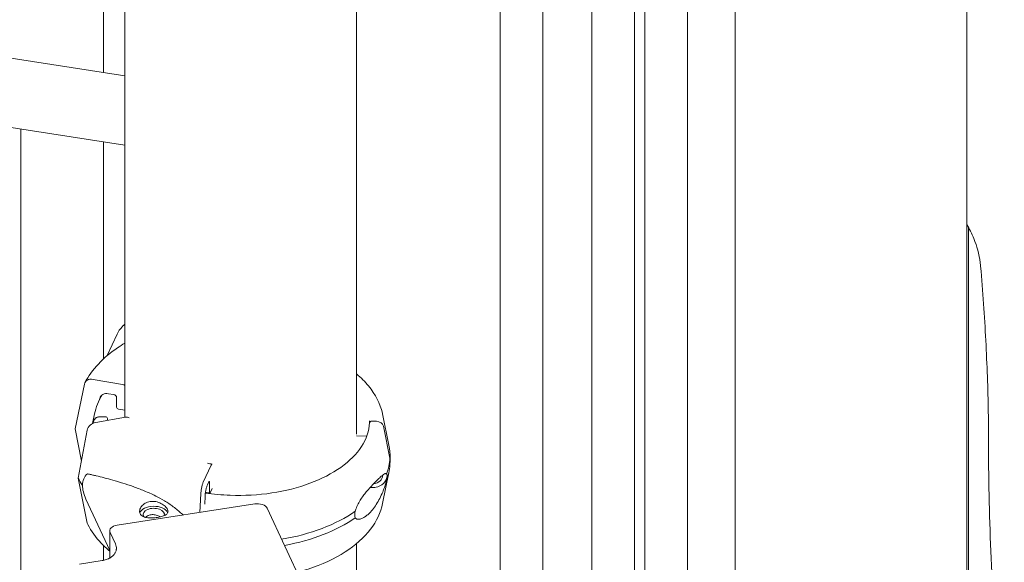
# Model space of a CAD drawing. Units: millimetres. Extents: x 44557 to 91957, y 6607 to 27405.
# Drawn here: x 46334 to 46818, y 23039 to 23306 of the extents above; entities that cross this region are included whole.
import ezdxf

# ---------------------------------------------------------------- set-up
doc = ezdxf.new("R2010")
doc.units = ezdxf.units.MM

# ---------------------------------------------------------------- blocks, each defined once
blk = doc.blocks.new('A$C770F1D75')
at = {"color": 0, "linetype": 'Continuous', "lineweight": 0, "extrusion": (-5.55112e-17, 0.816497, 0.57735)}
for p, q in [((11707.34, 6736.89), (11707.34, 7369.56)), ((11821.34, 6728.57), (11821.34, 7370.28)), ((11984.19, 7275.41), (11984.19, 6607.9)), ((11963.19, 7248.62), (11963.19, 6607.9)), ((11696.87, 7229.43), (11696.87, 6906.58)), ((11937.05, 7219.12), (11937.05, 6551.57)), ((11958.05, 7219.08), (11958.05, 6551.57)), ((12007.57, 6567.23), (12007.57, 7216.03)), ((12121.57, 6570.06), (12121.57, 7216.04)), ((11891.98, 7210.69), (11891.98, 6453.28)), ((11912.98, 7211.95), (11912.98, 6453.09)), ((11707.34, 6904.96), (11198.16, 6983.73)), ((11707.34, 6870.86), (11193.01, 6950.43)), ((11656.15, 6878.78), (11656.15, 6875.53)), ((11656.18, 6125.24), (11656.18, 6871.21)), ((11696.87, 6872.48), (11696.87, 6765.64)), ((12122.41, 6570.64), (12122.41, 6830.4)), ((11703.55, 6777.79), (11698.71, 6767.27)), ((11687.46, 6753.25), (11682.99, 6731.18)), ((11706.23, 6753.03), (11691.7, 6755.58)), ((11699.29, 6748.53), (11701.86, 6748.08)), ((11694.95, 6745.72), (11695.04, 6746.2)), ((11703.3, 6746.6), (11703.3, 6741.91)), ((11692.42, 6738.54), (11691.45, 6733.83)), ((11704.25, 6740.92), (11707.34, 6740.38)), ((11834.14, 6738.54), (11837.3, 6723.18)), ((11691.77, 6733.98), (11691.96, 6734.88)), ((11691.96, 6734.88), (11691.77, 6733.98)), ((11707.62, 6736.94), (11693.1, 6734.4)), ((11695.41, 6737.21), (11697.81, 6737.17)), ((11697.81, 6737.17), (11695.41, 6737.21)), ((11698.81, 6736.34), (11698.81, 6735.4)), ((11827.76, 6734.17), (11827.76, 6734.17)), ((11828.76, 6734.97), (11831.16, 6734.93)), ((11831.16, 6734.93), (11828.76, 6734.97)), ((11682.99, 6731.18), (11685.98, 6715.36)), ((11688.86, 6730.58), (11684.39, 6706.94)), ((11834.61, 6732.49), (11837.79, 6716.86)), ((11821.32, 6727.75), (11826.39, 6727.66)), ((11826.39, 6727.66), (11821.32, 6727.75)), ((11837.79, 6716.86), (11837.79, 6713.59)), ((11837.82, 6714.84), (11837.82, 6718.11)), ((11745.92, 6704.9), (11749.88, 6713.36)), ((11834.14, 6694.41), (11837.3, 6709.77)), ((11684.39, 6706.94), (11688.86, 6684.87)), ((11748.69, 6705.1), (11747.99, 6703.61)), ((11749.09, 6700.02), (11749.09, 6704.71)), ((11750.36, 6701.92), (11749.35, 6699.76)), ((11688.23, 6696.66), (11699.92, 6671.27)), ((11744.32, 6690.07), (11744.77, 6699.36)), ((11746.84, 6698.06), (11746.65, 6694.17)), ((11771.24, 6694.24), (11703.62, 6683.78)), ((11777.36, 6692.19), (12008.03, 6195.18)), ((11699.92, 6667.62), (11699.92, 6680.99)), ((11700.09, 6680.24), (11702.71, 6674.58)), ((11696.87, 6673.82), (11696.87, 6666.51)), ((11821.34, 6617.71), (11821.34, 6674.72)), ((11696.17, 6666.38), (11685.04, 6664.66))]:
    blk.add_line(p, q, dxfattribs=at)
at = {"color": 0, "linetype": 'Continuous', "lineweight": 0}
for centre, major_axis, ratio, start_param, end_param in [((11691.7, 6751.9), (-3.98, 2.1), 0.78119, -1.180527, 0.225121), ((11706.23, 6750.58), (-2.65, 1.4), 0.78119, -1.578189, -1.180527), ((11704.25, 6741.74), (-0.885, 0.466), 0.78119, 0.390269, 1.961066), ((11693.1, 6730.72), (-3.98, -2.1), 0.78119, -1.961066, -0.555418), ((11707.62, 6734.5), (-2.65, -1.4), 0.78119, -2.678443, -1.961066), ((11763.28, 6718.11), (74.54, 0), 0.57735, -0.028908, 0.118126), ((11763.28, 6714.84), (74.54, 0), 0.57735, -0.028428, 0), ((11765.51, 6721.18), (-84.78, 0), 0.57735, 0.295149, 0.371804), ((11715.03, 6688.65), (-27.24, 19.17), 0.440846, -0.112404, 0.300821), ((11828.93, 6708.44), (7.49, -0.38), 0.816152, -1.647851, -0.01394), ((11828.93, 6708.44), (5.24, -0.26), 0.816152, -1.372168, 0.04106), ((11828.93, 6708.44), (5.24, -0.26), 0.816152, 0.04106, 0.049662), ((11715.03, 6688.65), (-27.24, 19.17), 0.440846, 0.300821, 0.649171), ((11721.61, 6689.07), (7, 0), 0.57735, 0.259703, 2.958115), ((11721.61, 6689.07), (7, 0), 0.57735, 0.208534, 0.259703), ((11693.1, 6686.22), (-3.98, -2.1), 0.78119, -0.225121, 0)]:
    blk.add_ellipse(centre, major_axis=major_axis, ratio=ratio, start_param=start_param, end_param=end_param, dxfattribs=at)
at = {"color": 0, "linetype": 'Continuous', "lineweight": 0, "extrusion": (3.10897e-17, 2.97316e-16, -1)}
blk.add_ellipse((11699.29, 6744.85), major_axis=(-3.98, 2.1), ratio=0.78119, start_param=-0.225121, end_param=1.180527, dxfattribs=at)
at = {"color": 0, "linetype": 'Continuous', "lineweight": 0, "extrusion": (5.43421e-17, 2.22334e-16, -1)}
blk.add_ellipse((11701.86, 6746.85), major_axis=(1.33, -0.7), ratio=0.78119, start_param=-1.961066, end_param=-0.390269, dxfattribs=at)
at = {"color": 0, "linetype": 'Continuous', "lineweight": 0, "extrusion": (-4.77429e-17, 2.24729e-16, -1)}
blk.add_ellipse((11695.41, 6734.35), major_axis=(-3.5, 0.18), ratio=0.816152, start_param=0.124089, end_param=1.529736, dxfattribs=at)
at = {"color": 0, "linetype": 'Continuous', "lineweight": 0, "extrusion": (-8.51843e-17, 1.71032e-16, -1)}
blk.add_ellipse((11697.81, 6736.35), major_axis=(0.999, -0.05), ratio=0.816151, start_param=-1.611856, end_param=-1.609549, dxfattribs=at)
at = {"color": 0, "linetype": 'Continuous', "lineweight": 0, "extrusion": (3.55872e-18, 2.77728e-16, -1)}
blk.add_ellipse((11697.81, 6736.35), major_axis=(0.999, -0.05), ratio=0.816152, start_param=-1.610827, end_param=-0.04106, dxfattribs=at)
at = {"color": 0, "linetype": 'Continuous', "lineweight": 0, "extrusion": (6.10225e-17, 1.08091e-16, -1)}
blk.add_ellipse((11828.76, 6734.16), major_axis=(-0.999, 0.05), ratio=0.816152, start_param=-0.04106, end_param=1.529736, dxfattribs=at)
at = {"color": 0, "linetype": 'Continuous', "lineweight": 0, "extrusion": (7.00691e-17, 2.18799e-16, -1)}
blk.add_ellipse((11831.16, 6732.07), major_axis=(3.5, -0.18), ratio=0.816152, start_param=-1.611857, end_param=-1.610006, dxfattribs=at)
at = {"color": 0, "linetype": 'Continuous', "lineweight": 0, "extrusion": (1.3244e-16, 2.15659e-16, -1)}
blk.add_ellipse((11831.16, 6732.08), major_axis=(3.5, -0.18), ratio=0.816152, start_param=-1.610371, end_param=-0.206209, dxfattribs=at)
at = {"color": 0, "linetype": 'Continuous', "lineweight": 0, "extrusion": (1.17814e-16, -1.66533e-16, -1)}
blk.add_ellipse((11763.28, 6718.11), major_axis=(74.54, 0), ratio=0.57735, start_param=0.029054, end_param=0.215366, dxfattribs=at)
at = {"color": 0, "linetype": 'Continuous', "lineweight": 0, "extrusion": (-2.40427e-17, 1.11022e-16, -1)}
blk.add_ellipse((11763.28, 6714.84), major_axis=(74.54, 0), ratio=0.57735, start_param=0.029054, end_param=0.215366, dxfattribs=at)
at = {"color": 0, "linetype": 'Continuous', "lineweight": 0, "extrusion": (5.22769e-17, 5.55111e-17, -1)}
blk.add_ellipse((11721.61, 6689.07), major_axis=(-5.25, 0), ratio=0.57735, start_param=-0.259703, end_param=3.327626, dxfattribs=at)
at = {"color": 0, "linetype": 'Continuous', "lineweight": 0, "extrusion": (-2.98716e-17, -1.66533e-16, -1)}
blk.add_ellipse((11772.53, 6691.45), major_axis=(5, 0), ratio=0.57735, start_param=-1.832596, end_param=-0.261799, dxfattribs=at)
at = {"color": 0, "linetype": 'Continuous', "lineweight": 0, "extrusion": (-1.3804e-17, 1.58674e-24, -1)}
blk.add_ellipse((11763.28, 6718.11), major_axis=(-74.54, 0), ratio=0.57735, start_param=-2.450496, end_param=-1.859166, dxfattribs=at)
at = {"color": 0, "linetype": 'Continuous', "lineweight": 0, "extrusion": (1.17601e-17, -2.22045e-16, -1)}
blk.add_ellipse((11721.61, 6689.07), major_axis=(-5.25, 0), ratio=0.57735, start_param=-0.400271, end_param=-0.259703, dxfattribs=at)
at = {"color": 0, "linetype": 'Continuous', "lineweight": 0, "extrusion": (1.05597e-16, -1.21381e-23, -1)}
blk.add_ellipse((11763.28, 6714.84), major_axis=(-74.54, 0), ratio=0.57735, start_param=-2.450496, end_param=-1.878822, dxfattribs=at)
at = {"color": 0, "linetype": 'Continuous', "lineweight": 0, "extrusion": (-2.98716e-17, -1.11022e-16, -1)}
blk.add_ellipse((11704.92, 6680.99), major_axis=(-5, 0), ratio=0.57735, start_param=-0.261799, end_param=1.308997, dxfattribs=at)
at = {"color": 0, "linetype": 'Continuous', "lineweight": 0}
for points, knots in [([(11656.15, 6875.53), (11656.15, 6874.03), (11656.18, 6872.54), (11656.18, 6871.25), (11656.18, 6871.23), (11656.18, 6871.21)], [-2.4544056, -2.4544056, -2.4544056, -2.4544056, -1.9034855, -1.9034855, -1.8949514, -1.8949514, -1.8949514, -1.8949514]), ([(12121.57, 6831.82), (12122.91, 6829.64), (12124.09, 6827.32), (12126.6, 6821.15), (12127.67, 6817.12), (12128.27, 6812.51), (12128.34, 6811.87), (12128.39, 6811.23)], [5.648689, 5.648689, 5.648689, 5.648689, 6.551253, 6.551253, 7.975135, 7.975135, 8.207377, 8.207377, 8.207377, 8.207377]), ([(12128.39, 6811.23), (12128.92, 6805.05), (12129.4, 6798.91), (12130.25, 6786.72), (12130.62, 6780.67), (12131.25, 6768.7), (12131.51, 6762.77), (12131.93, 6751.06), (12132.08, 6745.28), (12132.28, 6733.89), (12132.32, 6728.27), (12132.31, 6722.75)], [-0.9987491, -0.9987491, -0.9987491, -0.9987491, -0.9359889, -0.9359889, -0.8732288, -0.8732288, -0.8104686, -0.8104686, -0.7477084, -0.7477084, -0.6849483, -0.6849483, -0.6849483, -0.6849483]), ([(11707.34, 6782.79), (11706.88, 6782.39), (11706.44, 6781.97), (11705.02, 6780.41), (11704.18, 6779.15), (11703.55, 6777.79)], [7.1601386, 7.1601386, 7.1601386, 7.1601386, 7.2591569, 7.2591569, 7.5056311, 7.5056311, 7.5056311, 7.5056311]), ([(11687.72, 6754), (11689.42, 6757.22), (11691.65, 6760.29), (11697.03, 6766), (11700.18, 6768.66), (11704.88, 6771.87), (11706.09, 6772.65), (11707.34, 6773.39)], [5.7929363, 5.7929363, 5.7929363, 5.7929363, 5.9957022, 5.9957022, 6.198468, 6.198468, 6.2652908, 6.2652908, 6.2652908, 6.2652908]), ([(11821.34, 6758.23), (11823.55, 6756.39), (11825.53, 6754.43), (11830.66, 6748.23), (11833.02, 6743.67), (11834.09, 6738.79), (11834.12, 6738.66), (11834.14, 6738.54)], [6.4625927, 6.4625927, 6.4625927, 6.4625927, 6.6224323, 6.6224323, 6.9420407, 6.9420407, 6.9504579, 6.9504579, 6.9504579, 6.9504579]), ([(11695.41, 6737.21), (11695.19, 6737.21), (11694.96, 6737.2), (11694.49, 6737.13), (11694.27, 6737.08), (11693.87, 6736.95), (11693.66, 6736.86), (11693.27, 6736.66), (11693.09, 6736.54), (11692.78, 6736.29), (11692.63, 6736.15), (11692.37, 6735.83), (11692.26, 6735.66), (11692.09, 6735.34), (11692.02, 6735.16), (11691.97, 6734.94), (11691.96, 6734.91), (11691.96, 6734.88)], [15.550107, 15.550107, 15.550107, 15.550107, 16.198028, 16.198028, 16.845949, 16.845949, 17.493871, 17.493871, 18.141792, 18.141792, 18.789713, 18.789713, 19.437634, 19.437634, 20.085555, 20.085555, 20.185767, 20.185767, 20.185767, 20.185767]), ([(11827.76, 6734.21), (11827.56, 6730.24), (11826.22, 6726.27), (11821.38, 6718.83), (11817.94, 6715.36), (11809.32, 6709.22), (11804.17, 6706.55), (11792.66, 6702.26), (11786.3, 6700.65), (11772.99, 6698.65), (11766.06, 6698.26), (11755.07, 6698.66), (11750.98, 6699.04), (11746.98, 6699.64)], [0.814486, 0.814486, 0.814486, 0.814486, 1.144703, 1.144703, 1.46624, 1.46624, 1.783763, 1.783763, 2.101323, 2.101323, 2.419312, 2.419312, 2.610059, 2.610059, 2.610059, 2.610059]), ([(11827.78, 6735.25), (11827.78, 6735.18), (11827.78, 6735.11), (11827.78, 6734.98), (11827.78, 6734.91), (11827.78, 6734.77), (11827.78, 6734.7), (11827.77, 6734.56), (11827.77, 6734.49), (11827.76, 6734.35), (11827.76, 6734.28), (11827.76, 6734.21)], [0.78539823, 0.78539823, 0.78539823, 0.78539823, 0.7912091, 0.7912091, 0.79701997, 0.79701997, 0.80283083, 0.80283083, 0.8086417, 0.8086417, 0.81445257, 0.81445257, 0.81445257, 0.81445257]), ([(11828.76, 6734.97), (11828.7, 6734.97), (11828.63, 6734.97), (11828.5, 6734.95), (11828.43, 6734.94), (11828.32, 6734.9), (11828.26, 6734.87), (11828.15, 6734.81), (11828.09, 6734.78), (11828.01, 6734.71), (11827.96, 6734.67), (11827.89, 6734.58), (11827.86, 6734.53), (11827.81, 6734.44), (11827.79, 6734.39), (11827.77, 6734.29), (11827.76, 6734.25), (11827.76, 6734.21)], [1.480963, 1.480963, 1.480963, 1.480963, 1.666083, 1.666083, 1.851203, 1.851203, 2.036324, 2.036324, 2.221444, 2.221444, 2.406564, 2.406564, 2.591685, 2.591685, 2.776805, 2.776805, 2.921568, 2.921568, 2.921568, 2.921568]), ([(12140.05, 6586.03), (12139.07, 6594.84), (12138.18, 6603.77), (12136.57, 6621.78), (12135.85, 6630.86), (12134.6, 6649.11), (12134.06, 6658.29), (12133.19, 6676.68), (12132.85, 6685.9), (12132.4, 6704.34), (12132.29, 6713.56), (12132.31, 6722.75)], [0, 0, 0, 0, 2.738299, 2.738299, 5.476599, 5.476599, 8.214898, 8.214898, 10.953198, 10.953198, 13.691497, 13.691497, 13.691497, 13.691497]), ([(11749.88, 6713.36), (11749.93, 6713.46), (11749.99, 6713.56), (11750.09, 6713.72), (11750.14, 6713.78), (11750.23, 6713.85), (11750.28, 6713.87), (11750.33, 6713.88), (11750.35, 6713.88), (11750.36, 6713.87)], [4.442895, 4.442895, 4.442895, 4.442895, 4.998259, 4.998259, 5.553623, 5.553623, 6.108986, 6.108986, 6.278591, 6.278591, 6.278591, 6.278591]), ([(11736.02, 6688.79), (11735.78, 6689.03), (11735.54, 6689.26), (11734.66, 6690.1), (11734, 6690.68), (11732.63, 6691.82), (11731.93, 6692.36), (11730.5, 6693.41), (11729.78, 6693.92), (11728.31, 6694.88), (11727.58, 6695.35), (11725.37, 6696.66), (11723.92, 6697.45), (11720.63, 6699.1), (11718.74, 6699.95), (11715.04, 6701.48), (11713.21, 6702.17), (11709.67, 6703.43), (11707.95, 6703.99), (11704.63, 6705.03), (11703.03, 6705.5), (11699.98, 6706.36), (11698.54, 6706.75), (11695.81, 6707.47), (11694.52, 6707.79), (11692.73, 6708.23), (11692.15, 6708.37), (11691.04, 6708.63), (11690.5, 6708.75), (11689.62, 6708.92), (11689.26, 6708.99), (11688.92, 6709.04)], [114.009838, 114.009838, 114.009838, 114.009838, 114.983197, 114.983197, 117.489604, 117.489604, 119.996011, 119.996011, 122.502417, 122.502417, 125.008824, 125.008824, 130.021638, 130.021638, 136.880429, 136.880429, 143.73922, 143.73922, 150.59801, 150.59801, 157.456801, 157.456801, 164.315592, 164.315592, 171.174383, 171.174383, 174.603779, 174.603779, 178.033174, 178.033174, 180.485141, 180.485141, 180.485141, 180.485141]), ([(11744.77, 6699.36), (11744.77, 6699.4), (11744.77, 6699.44), (11744.79, 6699.76), (11744.81, 6700.05), (11744.87, 6700.58), (11744.9, 6700.88), (11744.99, 6701.48), (11745.04, 6701.78), (11745.15, 6702.32), (11745.21, 6702.61), (11745.34, 6703.17), (11745.41, 6703.43), (11745.54, 6703.89), (11745.62, 6704.13), (11745.77, 6704.55), (11745.85, 6704.75), (11745.92, 6704.9)], [0.704197, 0.704197, 0.704197, 0.704197, 0.833041, 0.833041, 1.666082, 1.666082, 2.499124, 2.499124, 3.332165, 3.332165, 4.165208, 4.165208, 4.998251, 4.998251, 5.831295, 5.831295, 6.664339, 6.664339, 6.664339, 6.664339]), ([(11749.09, 6704.71), (11749.09, 6704.79), (11749.08, 6704.87), (11749.07, 6705.01), (11749.07, 6705.07), (11749.05, 6705.17), (11749.03, 6705.22), (11749.01, 6705.29), (11748.99, 6705.32), (11748.95, 6705.35), (11748.93, 6705.36), (11748.89, 6705.36), (11748.87, 6705.35), (11748.82, 6705.31), (11748.8, 6705.28), (11748.74, 6705.2), (11748.72, 6705.15), (11748.69, 6705.1)], [4.442895, 4.442895, 4.442895, 4.442895, 4.720575, 4.720575, 4.998255, 4.998255, 5.275936, 5.275936, 5.553616, 5.553616, 5.831298, 5.831298, 6.108979, 6.108979, 6.386661, 6.386661, 6.664342, 6.664342, 6.664342, 6.664342]), ([(11820.72, 6690.68), (11820.81, 6691.03), (11820.91, 6691.37), (11821.18, 6692.17), (11821.35, 6692.61), (11821.9, 6693.87), (11822.33, 6694.68), (11823.25, 6696.24), (11823.74, 6696.99), (11824.74, 6698.4), (11825.25, 6699.07), (11826.24, 6700.31), (11826.72, 6700.88), (11827.84, 6702.16), (11828.51, 6702.9), (11829.82, 6704.28), (11830.46, 6704.93), (11831.68, 6706.13), (11832.25, 6706.68), (11833.31, 6707.66), (11833.79, 6708.09), (11834.5, 6708.65), (11834.79, 6708.86), (11835.2, 6709.08), (11835.33, 6709.14), (11835.58, 6709.2), (11835.7, 6709.21), (11835.9, 6709.13), (11836, 6709.07), (11836.08, 6708.94), (11836.09, 6708.93), (11836.1, 6708.91)], [43.684489, 43.684489, 43.684489, 43.684489, 44.703122, 44.703122, 46.081139, 46.081139, 48.879512, 48.879512, 51.677886, 51.677886, 54.476259, 54.476259, 57.274633, 57.274633, 61.356857, 61.356857, 65.439081, 65.439081, 69.521304, 69.521304, 73.603528, 73.603528, 76.136751, 76.136751, 77.403362, 77.403362, 78.669973, 78.669973, 79.593377, 79.593377, 79.68269, 79.68269, 79.68269, 79.68269]), ([(11836.1, 6705.65), (11836.09, 6705.62), (11836.08, 6705.59), (11836, 6705.25), (11835.9, 6704.92), (11835.7, 6704.24), (11835.58, 6703.85), (11835.33, 6703.06), (11835.2, 6702.67), (11834.79, 6701.52), (11834.5, 6700.78), (11833.79, 6699.07), (11833.31, 6698.02), (11832.25, 6695.97), (11831.68, 6694.97), (11830.46, 6693.09), (11829.82, 6692.21), (11828.51, 6690.61), (11827.84, 6689.89), (11826.72, 6688.87), (11826.24, 6688.47), (11825.25, 6687.76), (11824.74, 6687.45), (11823.74, 6686.98), (11823.25, 6686.81), (11822.33, 6686.66), (11821.9, 6686.67), (11821.35, 6686.85), (11821.18, 6686.94), (11820.91, 6687.16), (11820.81, 6687.28), (11820.72, 6687.41)], [41.403162, 41.403162, 41.403162, 41.403162, 41.492475, 41.492475, 42.415878, 42.415878, 43.682489, 43.682489, 44.949101, 44.949101, 47.482323, 47.482323, 51.564547, 51.564547, 55.646771, 55.646771, 59.728995, 59.728995, 63.811219, 63.811219, 66.609592, 66.609592, 69.407966, 69.407966, 72.206339, 72.206339, 75.004713, 75.004713, 76.38273, 76.38273, 77.401363, 77.401363, 77.401363, 77.401363]), ([(11836.1, 6708.91), (11836.1, 6708.91), (11836.1, 6708.91), (11836.14, 6708.92), (11836.18, 6708.91), (11836.27, 6708.87), (11836.32, 6708.81), (11836.37, 6708.64), (11836.39, 6708.57), (11836.41, 6708.39), (11836.42, 6708.29), (11836.42, 6708.03), (11836.41, 6707.89), (11836.39, 6707.58), (11836.37, 6707.42), (11836.32, 6706.93), (11836.27, 6706.6), (11836.18, 6706.08), (11836.14, 6705.86), (11836.1, 6705.65), (11836.1, 6705.65), (11836.1, 6705.65)], [38.258899, 38.258899, 38.258899, 38.258899, 38.259618, 38.259618, 38.941884, 38.941884, 39.886119, 39.886119, 40.358236, 40.358236, 40.830353, 40.830353, 41.302471, 41.302471, 41.774588, 41.774588, 42.718823, 42.718823, 43.401089, 43.401089, 43.401808, 43.401808, 43.401808, 43.401808]), ([(11747.99, 6703.61), (11747.92, 6703.45), (11747.84, 6703.26), (11747.69, 6702.83), (11747.61, 6702.6), (11747.48, 6702.14), (11747.41, 6701.87), (11747.28, 6701.31), (11747.21, 6701.03), (11747.11, 6700.49), (11747.06, 6700.19), (11746.97, 6699.59), (11746.94, 6699.29), (11746.88, 6698.75), (11746.86, 6698.46), (11746.84, 6698.15), (11746.84, 6698.1), (11746.84, 6698.06)], [19.993024, 19.993024, 19.993024, 19.993024, 20.826069, 20.826069, 21.659114, 21.659114, 22.492157, 22.492157, 23.3252, 23.3252, 24.158242, 24.158242, 24.991284, 24.991284, 25.824324, 25.824324, 25.953168, 25.953168, 25.953168, 25.953168]), ([(11749.35, 6699.76), (11749.33, 6699.73), (11749.31, 6699.69), (11749.28, 6699.64), (11749.26, 6699.62), (11749.23, 6699.6), (11749.22, 6699.59), (11749.19, 6699.59), (11749.17, 6699.59), (11749.15, 6699.62), (11749.14, 6699.64), (11749.12, 6699.68), (11749.11, 6699.72), (11749.1, 6699.78), (11749.09, 6699.82), (11749.09, 6699.92), (11749.09, 6699.97), (11749.09, 6700.02)], [-1.480965, -1.480965, -1.480965, -1.480965, -1.295844, -1.295844, -1.110723, -1.110723, -0.925602, -0.925602, -0.740481, -0.740481, -0.555361, -0.555361, -0.37024, -0.37024, -0.18512, -0.18512, 0, 0, 0, 0]), ([(11728.37, 6691.57), (11728.26, 6691.82), (11728.1, 6692.08), (11727.69, 6692.61), (11727.45, 6692.88), (11726.88, 6693.4), (11726.56, 6693.65), (11725.87, 6694.12), (11725.5, 6694.34), (11724.74, 6694.71), (11724.33, 6694.89), (11723.46, 6695.18), (11723.01, 6695.3), (11722.08, 6695.46), (11721.61, 6695.51), (11720.69, 6695.52), (11720.24, 6695.49), (11719.38, 6695.35), (11718.95, 6695.25), (11718.12, 6694.97), (11717.72, 6694.79), (11716.98, 6694.37), (11716.64, 6694.13), (11716.03, 6693.62), (11715.77, 6693.34), (11715.33, 6692.78), (11715.14, 6692.48), (11714.84, 6691.86), (11714.73, 6691.54), (11714.61, 6690.91), (11714.59, 6690.6), (11714.65, 6690.02), (11714.73, 6689.74), (11714.96, 6689.25), (11715.11, 6689.01), (11715.52, 6688.58), (11715.77, 6688.39), (11716.33, 6688.06), (11716.66, 6687.92), (11717.35, 6687.69), (11717.72, 6687.6), (11718.47, 6687.47), (11718.88, 6687.42), (11719.75, 6687.37), (11720.21, 6687.36), (11721.13, 6687.38), (11721.6, 6687.4), (11722.52, 6687.49), (11722.98, 6687.54), (11723.83, 6687.67), (11724.26, 6687.75), (11725.09, 6687.94), (11725.49, 6688.05), (11726.24, 6688.28), (11726.58, 6688.41), (11727.18, 6688.7), (11727.44, 6688.85), (11727.88, 6689.16), (11728.07, 6689.33), (11728.37, 6689.71), (11728.48, 6689.92), (11728.61, 6690.36), (11728.62, 6690.59), (11728.56, 6691.08), (11728.49, 6691.32), (11728.37, 6691.57)], [0, 0, 0, 0, 1.329784, 1.329784, 2.659567, 2.659567, 3.989351, 3.989351, 5.319135, 5.319135, 6.648301, 6.648301, 7.977468, 7.977468, 9.306635, 9.306635, 10.635802, 10.635802, 11.964969, 11.964969, 13.294136, 13.294136, 14.623303, 14.623303, 15.95247, 15.95247, 17.282253, 17.282253, 18.612037, 18.612037, 19.94182, 19.94182, 21.271604, 21.271604, 22.601388, 22.601388, 23.931171, 23.931171, 25.260955, 25.260955, 26.590739, 26.590739, 27.919906, 27.919906, 29.249072, 29.249072, 30.578239, 30.578239, 31.907406, 31.907406, 33.236573, 33.236573, 34.56574, 34.56574, 35.894907, 35.894907, 37.224074, 37.224074, 38.553857, 38.553857, 39.883641, 39.883641, 41.213425, 41.213425, 42.543208, 42.543208, 42.543208, 42.543208]), ([(11834.14, 6694.41), (11833.24, 6690.01), (11831.21, 6685.76), (11825.07, 6677.68), (11820.81, 6673.89), (11810.47, 6667.24), (11804.33, 6664.4), (11795.79, 6661.63), (11793.92, 6661.09), (11792.03, 6660.6)], [0.903524, 0.903524, 0.903524, 0.903524, 1.198997, 1.198997, 1.516602, 1.516602, 1.844596, 1.844596, 1.933411, 1.933411, 1.933411, 1.933411]), ([(11820.72, 6687.41), (11820.66, 6687.55), (11820.61, 6687.69), (11820.48, 6688.14), (11820.44, 6688.48), (11820.44, 6688.85), (11820.44, 6689.22), (11820.48, 6689.62), (11820.61, 6690.25), (11820.66, 6690.46), (11820.72, 6690.68)], [-2.030582, -2.030582, -2.030582, -2.030582, -1.353887, -1.353887, 0, 0, 0, 1.353887, 1.353887, 2.030582, 2.030582, 2.030582, 2.030582]), ([(11717.54, 6687.65), (11717.58, 6687.68), (11717.62, 6687.72), (11717.88, 6687.95), (11718.14, 6688.13), (11718.69, 6688.45), (11718.99, 6688.59), (11719.61, 6688.8), (11719.94, 6688.88), (11720.58, 6688.98), (11720.92, 6689.01), (11721.61, 6688.99), (11721.97, 6688.95), (11722.66, 6688.82), (11723, 6688.73), (11723.65, 6688.5), (11723.96, 6688.37), (11724.44, 6688.12), (11724.64, 6688.01), (11724.83, 6687.88)], [20.817962, 20.817962, 20.817962, 20.817962, 20.98178, 20.98178, 21.980507, 21.980507, 22.979234, 22.979234, 23.977961, 23.977961, 24.976688, 24.976688, 25.975415, 25.975415, 26.974142, 26.974142, 27.972869, 27.972869, 28.684018, 28.684018, 28.684018, 28.684018]), ([(11699.92, 6671.02), (11698.43, 6672.29), (11697.03, 6673.61), (11693.05, 6677.84), (11690.82, 6680.9), (11689.12, 6684.13)], [3.3319256, 3.3319256, 3.3319256, 3.3319256, 3.4290758, 3.4290758, 3.6318417, 3.6318417, 3.6318417, 3.6318417]), ([(11702.71, 6674.58), (11702.9, 6674.18), (11703.04, 6673.77), (11703.19, 6672.95), (11703.22, 6672.53), (11703.18, 6672.01), (11703.17, 6671.91), (11703.14, 6671.7), (11703.12, 6671.59), (11703.05, 6671.28), (11702.99, 6671.08), (11702.85, 6670.67), (11702.76, 6670.47), (11702.55, 6670.07), (11702.43, 6669.88), (11702.16, 6669.5), (11702.01, 6669.31), (11701.8, 6669.07), (11701.76, 6669.03), (11701.67, 6668.93), (11701.53, 6668.8), (11701.39, 6668.66), (11701.09, 6668.4), (11700.88, 6668.24), (11700.41, 6667.91), (11700.17, 6667.76), (11699.84, 6667.58), (11699.77, 6667.54), (11699.64, 6667.47), (11699.43, 6667.37), (11699.22, 6667.27), (11698.79, 6667.08), (11698.49, 6666.97), (11697.86, 6666.76), (11697.54, 6666.67), (11697.04, 6666.55), (11696.86, 6666.51), (11696.52, 6666.44), (11696.34, 6666.41), (11696.17, 6666.38)], [0, 0, 0, 0, 0.125, 0.125, 0.25, 0.25, 0.28125, 0.28125, 0.3125, 0.3125, 0.375, 0.375, 0.4375, 0.4375, 0.5, 0.5, 0.5625, 0.5625, 0.578125, 0.578125, 0.59375, 0.625, 0.625, 0.6875, 0.6875, 0.75, 0.75, 0.765625, 0.765625, 0.78125, 0.8125, 0.8125, 0.875, 0.875, 0.9375, 0.9375, 0.96875, 0.96875, 1, 1, 1, 1])]:
    blk.add_open_spline(points, degree=3, knots=knots, dxfattribs=at)
for points in [[(11692.42, 6738.54), (11693.09, 6741.78), (11694.36, 6744.94), (11696.17, 6747.93)], [(11697.81, 6737.17), (11697.81, 6737.17), (11697.81, 6737.17), (11697.81, 6737.17)], [(11831.17, 6734.93), (11831.16, 6734.93), (11831.16, 6734.93), (11831.16, 6734.93)], [(11750.35, 6713.88), (11749.56, 6714), (11748.78, 6714.13), (11748, 6714.27)], [(11749.19, 6699.59), (11748.47, 6699.7), (11747.74, 6699.82), (11747.03, 6699.95)]]:
    blk.add_open_spline(points, degree=3, dxfattribs=at)

msp = doc.modelspace()

# ---------------------------------------------------------------- block references
msp.add_blockref('A$C770F1D75', (34678.21, 16373.35))

doc.saveas('drawing.dxf')
